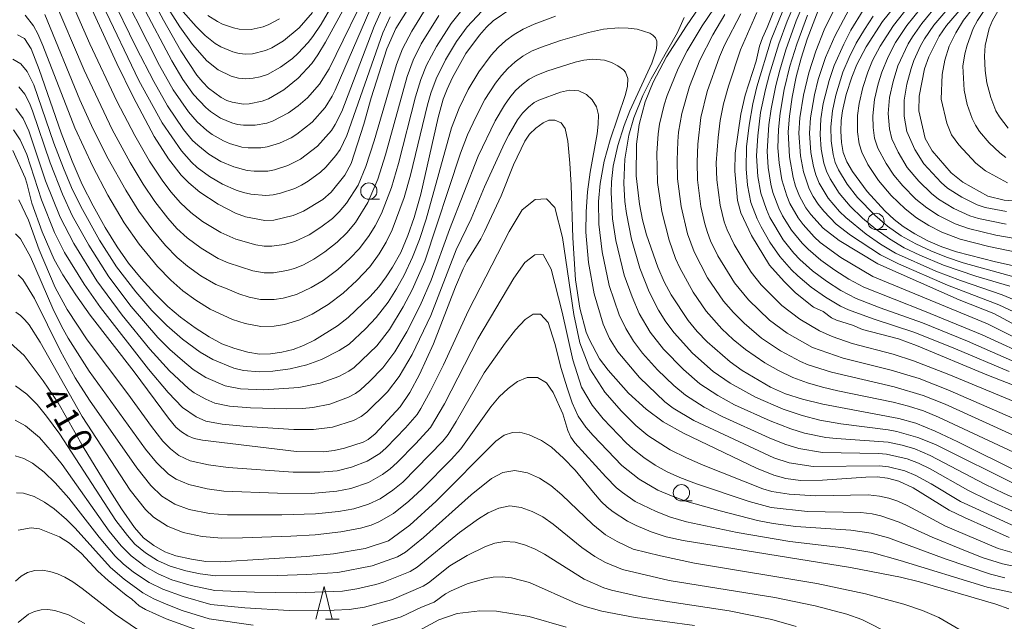
# Model space of a CAD drawing. Units: millimetres. Extents: x -66000 to -64000, y 21000 to 22500.
# Drawn here: x -64446 to -64295, y 21536 to 21628 of the extents above; entities that cross this region are included whole.
import ezdxf

# ---------------------------------------------------------------- set-up
doc = ezdxf.new("R2010")
doc.units = ezdxf.units.MM
for name, color, linetype, lineweight in [('633100_広葉樹林', 7, 'Continuous', 9), ('633200_針葉樹林', 7, 'Continuous', 9), ('710100_等高線（計曲線）', 7, 'Continuous', 20), ('710107_等高線（計曲線）（注記）', 7, 'Continuous', 20), ('710200_等高線（主曲線）', 7, 'Continuous', 9)]:
    doc.layers.add(name, color=color, linetype=linetype, lineweight=lineweight)
doc.styles.add('Style-WORKING', font='txt')

msp = doc.modelspace()

# ---------------------------------------------------------------- linework, layer by layer
at = {"layer": '633100_広葉樹林'}
for p, q in [((-64392.3, 21600.93), (-64390.64, 21600.93)), ((-64314.49, 21596.28), (-64312.82, 21596.28)), ((-64344.34, 21554.68), (-64342.67, 21554.68))]:
    msp.add_line(p, q, dxfattribs=at)
for centre in [(-64392.3, 21602.18), (-64314.49, 21597.53), (-64344.34, 21555.93)]:
    msp.add_circle(centre, 1.25, dxfattribs=at)
at = {"layer": '633200_針葉樹林'}
msp.add_line((-64398.95, 21536.55), (-64396.86, 21536.55), dxfattribs=at)
at = {"layer": '633200_針葉樹林', "flags": 128}
msp.add_lwpolyline([(-64400.41, 21536.55), (-64399.16, 21541.55), (-64397.91, 21536.55)], dxfattribs=at)
at = {"layer": '710100_等高線（計曲線）', "flags": 128}
for points in [[(-64286.83, 21600.21), (-64294.82, 21600.8), (-64297.31, 21601.42), (-64301.19, 21603.54), (-64302.95, 21605), (-64305.89, 21608.38), (-64306.95, 21610.25), (-64307.94, 21614.47), (-64307.89, 21616.72), (-64307.06, 21620.93), (-64306.41, 21622.77), (-64304.82, 21625.92), (-64303.66, 21627.58), (-64292.3, 21640.75)], [(-64394.56, 21633.07), (-64398.97, 21624.99), (-64400.11, 21623.07), (-64401.06, 21621.74), (-64403.13, 21619.49), (-64405.33, 21617.71), (-64407.67, 21616.32), (-64408.67, 21615.95), (-64410.65, 21615.55), (-64411.51, 21615.51), (-64413.25, 21615.8), (-64414.09, 21616.08), (-64414.94, 21616.52), (-64416.89, 21617.98), (-64417.79, 21618.87), (-64418.7, 21619.98), (-64421.13, 21623.71), (-64423.78, 21628.41), (-64429.71, 21639.48)], [(-64338.89, 21634.35), (-64343.59, 21627.51), (-64346.62, 21622.79), (-64348.67, 21618.88), (-64349.89, 21615.88), (-64350.82, 21612.38), (-64351.26, 21609.39), (-64351.31, 21604.52), (-64350.77, 21600.17), (-64350.31, 21597.76), (-64349.71, 21595.48), (-64347.97, 21590.5), (-64346.99, 21588.27), (-64345.93, 21586.29), (-64343.31, 21582.34), (-64341.95, 21580.68), (-64340.4, 21579.08), (-64336.88, 21575.99), (-64335.04, 21574.68), (-64330.67, 21572.12), (-64328.39, 21571.12), (-64325.76, 21570.28), (-64322.67, 21569.5), (-64311, 21567.32), (-64308.4, 21566.58), (-64305.44, 21565.39), (-64301.95, 21563.76), (-64292.16, 21558.9)], [(-64384.77, 21632.55), (-64388.16, 21627.12), (-64389.53, 21624.01), (-64391.94, 21616.46), (-64393.05, 21612.44), (-64395.03, 21606.41), (-64395.97, 21604.62), (-64398.1, 21602.02), (-64399.37, 21600.91), (-64402.32, 21599.09), (-64403.9, 21598.42), (-64406.87, 21597.71), (-64408.25, 21597.69), (-64411.2, 21598.25), (-64412.75, 21598.78), (-64415.41, 21600.16), (-64418.22, 21602.03), (-64419.91, 21603.45), (-64421.07, 21604.64), (-64423.02, 21607.13), (-64425.24, 21610.57), (-64428.47, 21616.65), (-64430.98, 21621.73), (-64435.98, 21632.69)], [(-64446.21, 21626.12), (-64445.15, 21625.56), (-64444.12, 21624.01), (-64442.88, 21620.83), (-64439.52, 21611.11), (-64437.82, 21606.75), (-64436.26, 21603.2), (-64434.59, 21599.93), (-64432.73, 21596.62), (-64430.89, 21593.62), (-64429.15, 21591.14), (-64427.21, 21588.76), (-64425.14, 21586.47), (-64423.15, 21584.49), (-64421.18, 21582.84), (-64418.94, 21581.21), (-64416.79, 21579.82), (-64414.83, 21578.79), (-64412.88, 21578.05), (-64410.86, 21577.49), (-64409.07, 21577.19), (-64407.41, 21577.21), (-64405.66, 21577.48), (-64403.92, 21577.92), (-64402.31, 21578.51), (-64400.64, 21579.34), (-64397.11, 21581.53), (-64395.49, 21582.81), (-64392.11, 21586.02), (-64390.76, 21587.53), (-64389.63, 21589.04), (-64388.65, 21590.52), (-64387.41, 21592.79), (-64386.31, 21595.37), (-64385.34, 21598.11), (-64384.31, 21601.72), (-64381.68, 21613.47), (-64380.89, 21616.27), (-64380.29, 21617.83), (-64379.47, 21619.6), (-64377.41, 21623.29), (-64375.32, 21626.11), (-64374.24, 21627.33), (-64373.23, 21628.28), (-64370.52, 21630.15)], [(-64292.35, 21572.03), (-64297.5, 21574.02), (-64308.29, 21578.52), (-64311.04, 21579.51), (-64316.55, 21580.98), (-64318.1, 21581.64), (-64320.54, 21582.4), (-64321.3, 21582.76), (-64322.58, 21583.72), (-64324.06, 21584.38), (-64326.83, 21586.61), (-64328.58, 21588.32), (-64330.83, 21590.84), (-64333.58, 21595.35), (-64335.24, 21598.87), (-64335.72, 21600.73), (-64336.14, 21605.25), (-64336.08, 21607.98), (-64335.25, 21613.99), (-64334.57, 21616.87), (-64332.9, 21622.09), (-64332.35, 21624.39), (-64331.93, 21625.66), (-64331.18, 21627.25), (-64329.84, 21630.6)], [(-64282.99, 21576.2), (-64296.4, 21583.44), (-64301.71, 21585.51), (-64314.2, 21591.01), (-64320.15, 21594.63), (-64322.61, 21596.5), (-64324.47, 21598.57), (-64325.25, 21599.62), (-64326.25, 21601.39), (-64326.82, 21602.92), (-64327.18, 21604.27), (-64327.77, 21607.44), (-64327.95, 21611.29), (-64327.77, 21613.67), (-64327.34, 21616.57), (-64326.72, 21619.72), (-64325.99, 21622.58), (-64325.06, 21625.46), (-64322.94, 21630.93)], [(-64287.34, 21589.4), (-64296.14, 21591.36), (-64302.13, 21592.86), (-64304.41, 21593.64), (-64306.53, 21594.57), (-64308.56, 21595.65), (-64310.3, 21596.73), (-64311.71, 21597.82), (-64313.13, 21599.15), (-64315.85, 21602.12), (-64318.08, 21605.18), (-64318.96, 21606.68), (-64319.52, 21608.08), (-64319.78, 21609.61), (-64319.87, 21611.35), (-64319.82, 21612.99), (-64319.64, 21614.47), (-64319.09, 21616.98), (-64318.2, 21619.63), (-64317.43, 21621.58), (-64316.02, 21624.31), (-64313.49, 21628.19), (-64311.56, 21630.59)], [(-64294.06, 21549.07), (-64300.93, 21552.12), (-64303.28, 21553.29), (-64308.77, 21556.68), (-64311, 21557.71), (-64312.73, 21558.17), (-64314.3, 21558.37), (-64316.04, 21558.34), (-64322.7, 21557.85), (-64326.05, 21557.84), (-64328.31, 21558.12), (-64330.18, 21558.61), (-64332.8, 21559.73), (-64344.05, 21565.05), (-64347.14, 21566.81), (-64349.73, 21568.73), (-64352.45, 21571.2), (-64355.56, 21574.72), (-64356.91, 21576.48), (-64358.5, 21579.48), (-64358.94, 21580.58), (-64359.91, 21584.21), (-64360.59, 21588.58), (-64360.98, 21595), (-64361.25, 21603.1), (-64361.45, 21606.49), (-64361.79, 21609.84), (-64362.17, 21611.8), (-64362.81, 21612.64), (-64363.76, 21613.05), (-64364.66, 21613.07), (-64365.54, 21612.65), (-64366.66, 21611.82), (-64367.63, 21610.89), (-64368.36, 21609.83), (-64370.08, 21606.22), (-64372.02, 21601.47), (-64374.57, 21595.97), (-64375.11, 21594.88), (-64377.26, 21591.38), (-64377.82, 21590.28), (-64379.01, 21587.48), (-64382.36, 21578.79), (-64384.51, 21574.08), (-64385.99, 21571.33), (-64387.5, 21569.13), (-64391.33, 21564.96), (-64392.42, 21564.12), (-64393.17, 21563.71), (-64396.02, 21562.78), (-64397.61, 21562.4), (-64399.23, 21562.22), (-64403.41, 21562.25), (-64417.81, 21563.98), (-64419.11, 21564.26), (-64420.05, 21564.67), (-64421.04, 21565.27), (-64421.9, 21565.98), (-64423.04, 21567.35), (-64428.3, 21574.46), (-64435.06, 21583.17), (-64437.25, 21586.26), (-64439.27, 21589.37), (-64440.55, 21591.68), (-64442.42, 21595.94), (-64443.99, 21600.33), (-64444.75, 21603.42), (-64445.04, 21604.23), (-64446.9, 21608.42)], [(-64447.3, 21578.93), (-64445.18, 21576.96), (-64442.26, 21573.08), (-64439.96, 21569.71), (-64436.1, 21563), (-64432.04, 21556.26), (-64430.26, 21553.47), (-64428.26, 21550.61), (-64426.87, 21549.03), (-64425.27, 21547.87), (-64423.59, 21546.89), (-64421.92, 21546.29), (-64419.48, 21545.73), (-64417.29, 21545.41), (-64415.08, 21545.37), (-64401.86, 21546.15), (-64397.72, 21546.55), (-64392.86, 21547.39), (-64389.27, 21548.55), (-64386.03, 21550.95), (-64381.97, 21554.67), (-64372.84, 21563.86), (-64371.53, 21564.78), (-64370.26, 21565.17), (-64369.13, 21565.24), (-64367.71, 21564.83), (-64365.83, 21563.97), (-64364.27, 21562.94), (-64362.41, 21561.23), (-64360.65, 21559.38), (-64357.83, 21555.96), (-64356.64, 21554.6), (-64355.72, 21553.74), (-64354.83, 21553.02), (-64352.6, 21551.58), (-64351.3, 21550.9), (-64348.98, 21549.95), (-64346.68, 21549.19), (-64344.06, 21548.63), (-64318.38, 21544.46), (-64310.73, 21543), (-64307.82, 21542.26), (-64296.12, 21538.87), (-64294.13, 21538.14)], [(-64417.29, 21534.42), (-64423.41, 21536.63), (-64426.54, 21538.04), (-64427.53, 21538.61), (-64428.66, 21539.64), (-64429.54, 21540.23), (-64432.31, 21542.46), (-64433.89, 21543.91), (-64436.37, 21546.63), (-64438.23, 21548.19), (-64439.75, 21549.16), (-64442.81, 21550.41), (-64444.08, 21550.54), (-64446.08, 21550.21)], [(-64362.02, 21535.32), (-64367.69, 21536.94), (-64372.71, 21537.77), (-64375.25, 21537.82), (-64378.76, 21537.42), (-64381.54, 21536.43), (-64385.79, 21534.17)]]:
    msp.add_lwpolyline(points, dxfattribs=at)
at = {"layer": '710200_等高線（主曲線）', "flags": 128}
for points in [[(-64438.73, 21642.47), (-64427.57, 21619.16), (-64424.03, 21612.66), (-64421.06, 21608.34), (-64419.48, 21606.6), (-64418.62, 21605.81), (-64416.73, 21604.44), (-64414.74, 21603.25), (-64412.63, 21602.31), (-64411.53, 21601.97), (-64410.41, 21601.73), (-64408.12, 21601.52), (-64406.99, 21601.61), (-64405.86, 21601.84), (-64403.66, 21602.57), (-64402.62, 21603.09), (-64401.62, 21603.69), (-64399.74, 21605.07), (-64398.89, 21605.86), (-64397.36, 21607.62), (-64396.7, 21608.58), (-64395.67, 21610.71), (-64390.15, 21626.47), (-64389.02, 21628.9)], [(-64423.89, 21631.43), (-64421.3, 21627.36), (-64419.35, 21624.64), (-64417.14, 21622.15), (-64415.39, 21620.78), (-64413.4, 21619.79), (-64412.31, 21619.51), (-64411.19, 21619.4), (-64410.07, 21619.48), (-64408.95, 21619.71), (-64407.87, 21620.08), (-64405.86, 21621.16), (-64404.02, 21622.52), (-64403.17, 21623.29), (-64401.6, 21624.96), (-64400.9, 21625.86), (-64399.63, 21627.76), (-64392.26, 21640.44)], [(-64431.43, 21638.96), (-64422.51, 21622.15), (-64420.83, 21619.29), (-64419.21, 21617.01), (-64417.3, 21614.98), (-64416.59, 21614.38), (-64415.04, 21613.36), (-64413.34, 21612.64), (-64412.45, 21612.41), (-64411.55, 21612.28), (-64409.74, 21612.28), (-64407.95, 21612.61), (-64407.09, 21612.91), (-64404.64, 21614.16), (-64403.13, 21615.24), (-64401.73, 21616.46), (-64399.89, 21618.56), (-64398.41, 21620.95), (-64391.89, 21634.25)], [(-64440.41, 21636.92), (-64435.09, 21624.76), (-64430.96, 21615.98), (-64428.21, 21610.73), (-64425.93, 21606.75), (-64424.02, 21603.84), (-64422.67, 21602.07), (-64421.21, 21600.4), (-64419.59, 21598.88), (-64417.8, 21597.54), (-64414.99, 21595.82), (-64412.69, 21594.82), (-64409.62, 21593.95), (-64408.35, 21593.75), (-64407.17, 21593.72), (-64405.27, 21594), (-64403.64, 21594.44), (-64401.45, 21595.47), (-64399.68, 21596.64), (-64397.88, 21598), (-64396.83, 21599), (-64395.72, 21600.35), (-64393.96, 21603.1), (-64392.74, 21605.95), (-64391.49, 21609.87), (-64388.04, 21621.58), (-64387.13, 21623.98), (-64385.72, 21626.71), (-64383.07, 21630.92)], [(-64431.75, 21635.88), (-64424.39, 21621.46), (-64422.3, 21617.73), (-64419.99, 21614.33), (-64418.66, 21612.8), (-64417.17, 21611.45), (-64416.35, 21610.86), (-64414.61, 21609.87), (-64413.69, 21609.47), (-64411.79, 21608.94), (-64410.82, 21608.81), (-64408.86, 21608.82), (-64407.89, 21608.95), (-64406.01, 21609.52), (-64404.21, 21610.36), (-64403.35, 21610.89), (-64400.98, 21612.75), (-64398.98, 21615.02), (-64397.9, 21616.72), (-64397.44, 21617.65), (-64392, 21630.27)], [(-64335.75, 21635.54), (-64341.17, 21627.52), (-64343.47, 21623.67), (-64344.85, 21621), (-64346.55, 21616.82), (-64347, 21615.39), (-64347.69, 21612.46), (-64347.92, 21610.98), (-64348.14, 21607.98), (-64348, 21603.48), (-64347.37, 21599.03), (-64346.23, 21594.67), (-64345.23, 21591.84), (-64344.61, 21590.42), (-64342.56, 21586.67), (-64340.54, 21583.79), (-64338.13, 21581.09), (-64336.38, 21579.44), (-64334.52, 21577.89), (-64331.54, 21575.84), (-64329.44, 21574.66), (-64327.27, 21573.62), (-64325, 21572.8), (-64322.68, 21572.13), (-64320.34, 21571.55), (-64311.86, 21569.81), (-64309.5, 21569.21), (-64307.2, 21568.47), (-64304.88, 21567.53), (-64291.84, 21561.44)], [(-64300.35, 21633.82), (-64305.61, 21627.61), (-64307.04, 21625.54), (-64307.64, 21624.44), (-64308.69, 21622.18), (-64309.12, 21621), (-64309.75, 21618.59), (-64310.17, 21616.13), (-64310.18, 21613.65), (-64309.77, 21611.32), (-64308.55, 21608.56), (-64307.17, 21606.36), (-64304.51, 21603.48), (-64303.52, 21602.63), (-64301.31, 21601.23), (-64298.97, 21600.07), (-64297.73, 21599.65), (-64294.49, 21599.04)], [(-64440.74, 21631.92), (-64435.99, 21620.73), (-64431.67, 21611.65), (-64428.94, 21606.59), (-64426.92, 21603.23), (-64425.13, 21600.57), (-64423.16, 21598.04), (-64421.73, 21596.46), (-64420.16, 21595.01), (-64418.01, 21593.43), (-64415.39, 21591.84), (-64413.87, 21591.19), (-64410.11, 21589.94), (-64408.38, 21589.65), (-64406.91, 21589.66), (-64404.86, 21590), (-64403.72, 21590.33), (-64402.34, 21590.89), (-64400.76, 21591.73), (-64399.03, 21592.89), (-64397.16, 21594.36), (-64395.65, 21595.79), (-64394.32, 21597.39), (-64392.45, 21600.41), (-64390.91, 21604), (-64389.75, 21607.74), (-64386.4, 21619.74), (-64385.49, 21622.26), (-64384.27, 21624.76), (-64381.58, 21629.12)], [(-64432.02, 21632.52), (-64427.97, 21624.2), (-64425.29, 21619.01), (-64423.2, 21615.25), (-64420.74, 21611.62), (-64419.33, 21609.96), (-64418.55, 21609.2), (-64416.84, 21607.85), (-64414.99, 21606.74), (-64413.02, 21605.88), (-64410.97, 21605.35), (-64409.91, 21605.23), (-64407.8, 21605.26), (-64406.76, 21605.45), (-64404.72, 21606.11), (-64402.8, 21607.1), (-64400.2, 21609.05), (-64398.04, 21611.49), (-64397.44, 21612.4), (-64396.45, 21614.41), (-64391.47, 21627.41), (-64390.36, 21629.94)], [(-64325.45, 21631.27), (-64326.72, 21628.28), (-64328.31, 21623.84), (-64329.25, 21620.73), (-64329.87, 21618.37), (-64330.6, 21614.78), (-64330.93, 21612.36), (-64331.19, 21608.29), (-64331.03, 21605.8), (-64330.63, 21603.25), (-64330.3, 21601.99), (-64329.4, 21599.57), (-64328.82, 21598.4), (-64327.44, 21596.21), (-64325.82, 21594.19), (-64324.91, 21593.27), (-64322.94, 21591.59), (-64320.83, 21590.08), (-64318.64, 21588.69), (-64316.37, 21587.45), (-64307.05, 21583.8), (-64298.21, 21580.17), (-64290.2, 21576.45)], [(-64319.87, 21632.13), (-64322.42, 21626.89), (-64323.72, 21623.63), (-64324.79, 21620.29), (-64325.6, 21616.87), (-64326.16, 21613.39), (-64326.31, 21611.05), (-64326.09, 21607.59), (-64325.63, 21605.14), (-64324.75, 21602.55), (-64324.12, 21601.33), (-64323.36, 21600.18), (-64322.51, 21599.09), (-64320.6, 21597.12), (-64318.43, 21595.41), (-64313.8, 21592.42), (-64311.06, 21591.03), (-64303.51, 21587.77), (-64295.64, 21584.77), (-64280.79, 21577.78)], [(-64445.04, 21629.14), (-64443.75, 21627.51), (-64443.07, 21626.3), (-64442.3, 21624.52), (-64437.4, 21611.87), (-64434.66, 21605.93), (-64432.33, 21601.58), (-64429.82, 21597.34), (-64427.52, 21594.04), (-64424.72, 21590.63), (-64422.68, 21588.51), (-64420.83, 21586.91), (-64418.85, 21585.47), (-64416.63, 21584.08), (-64413.21, 21582.5), (-64411.29, 21581.86), (-64408.88, 21581.42), (-64406.84, 21581.46), (-64405.22, 21581.73), (-64402.87, 21582.45), (-64401.01, 21583.32), (-64398.54, 21584.8), (-64396.25, 21586.54), (-64394.12, 21588.48), (-64392.17, 21590.59), (-64390.71, 21592.58), (-64389.65, 21594.34), (-64388.72, 21596.23), (-64386.87, 21601.18), (-64385.91, 21604.64), (-64383.31, 21615.41), (-64382.78, 21617.2), (-64381.96, 21619.38), (-64380.52, 21622.32), (-64378.84, 21625.13), (-64377.19, 21627.39), (-64374.98, 21629.79)], [(-64442, 21629.26), (-64436.66, 21616.19), (-64434.57, 21611.68), (-64432.28, 21607.14), (-64429.6, 21602.33), (-64427.56, 21599.1), (-64425.46, 21596.2), (-64423.5, 21593.84), (-64421.71, 21592.01), (-64420.14, 21590.69), (-64418.06, 21589.21), (-64415.79, 21587.86), (-64414.01, 21587.21), (-64412.25, 21586.41), (-64410.66, 21585.9), (-64408.93, 21585.58), (-64406.83, 21585.57), (-64405.43, 21585.78), (-64403.39, 21586.35), (-64401.13, 21587.38), (-64399.31, 21588.48), (-64397.05, 21590.18), (-64395.2, 21591.83), (-64393.74, 21593.38), (-64392.26, 21595.36), (-64391.34, 21596.87), (-64390.38, 21598.77), (-64388.82, 21602.74), (-64387.76, 21606.42), (-64385.14, 21616.64), (-64384.31, 21619.31), (-64383.44, 21621.47), (-64381.93, 21624.37), (-64379.66, 21627.9), (-64377.61, 21630.44)], [(-64420.78, 21629.65), (-64418.81, 21627.41), (-64417.4, 21626.04), (-64415.85, 21624.83), (-64415, 21624.31), (-64413.17, 21623.52), (-64412.19, 21623.29), (-64411.18, 21623.19), (-64410.15, 21623.24), (-64408.15, 21623.74), (-64407.19, 21624.15), (-64405.4, 21625.22), (-64403, 21627.22), (-64400.95, 21629.58)], [(-64328.8, 21629.83), (-64330.57, 21625.41), (-64332.75, 21618.19), (-64333.41, 21615.57), (-64333.96, 21612.29), (-64334.36, 21608.99), (-64334.42, 21605.61), (-64334.2, 21603.07), (-64333.67, 21600.44), (-64332.72, 21597.92), (-64332.13, 21596.71), (-64330.77, 21594.37), (-64329.24, 21592.16), (-64327.47, 21590.13), (-64326.5, 21589.19), (-64324.45, 21587.45), (-64322.25, 21585.9), (-64319.93, 21584.54), (-64318.72, 21583.97), (-64314.92, 21582.58), (-64308.51, 21580.5), (-64302.28, 21578), (-64294.08, 21574.5)], [(-64326.93, 21630.99), (-64328.12, 21628.21), (-64329.39, 21624.75), (-64330.82, 21620.11), (-64331.45, 21617.78), (-64332.19, 21614.24), (-64332.64, 21610.65), (-64332.82, 21607.57), (-64332.62, 21604.44), (-64332.16, 21601.84), (-64331.31, 21599.35), (-64330.77, 21598.14), (-64328.74, 21594.73), (-64327.1, 21592.66), (-64326.19, 21591.71), (-64324.22, 21589.95), (-64322.1, 21588.37), (-64319.88, 21586.94), (-64317.55, 21585.71), (-64313.85, 21584.27), (-64307.37, 21581.99), (-64300.43, 21579.17), (-64291.97, 21575.45)], [(-64318.62, 21630.09), (-64320.82, 21625.91), (-64322.22, 21622.65), (-64323.34, 21619.27), (-64323.93, 21616.96), (-64324.54, 21613.44), (-64324.69, 21611.06), (-64324.5, 21608.12), (-64324.08, 21605.93), (-64323.72, 21604.66), (-64323.21, 21603.42), (-64321.81, 21601.12), (-64320.1, 21599.05), (-64319.14, 21598.11), (-64316.01, 21595.58), (-64313.79, 21594.06), (-64311.48, 21592.69), (-64305.33, 21589.92), (-64301.55, 21588.48), (-64295.15, 21586.3), (-64281.17, 21580.46)], [(-64316.46, 21629.93), (-64318.33, 21626.86), (-64319.45, 21624.73), (-64320.91, 21621.43), (-64321.68, 21619.14), (-64322.59, 21615.63), (-64322.96, 21613.24), (-64323.07, 21610.86), (-64322.9, 21608.59), (-64322.49, 21606.49), (-64322.09, 21605.25), (-64321.54, 21604.06), (-64320.12, 21601.86), (-64318.44, 21599.85), (-64316.55, 21598.03), (-64314.54, 21596.37), (-64312.41, 21594.84), (-64310.15, 21593.51), (-64307.78, 21592.36), (-64304.14, 21590.84), (-64299.16, 21589.16), (-64293.98, 21587.59)], [(-64309.3, 21630.74), (-64311.81, 21627.56), (-64313.86, 21624.41), (-64315.01, 21622.18), (-64315.74, 21620.44), (-64316.53, 21618.06), (-64317.1, 21615.63), (-64317.34, 21613.77), (-64317.34, 21611.27), (-64317.08, 21609.41), (-64316.68, 21608.16), (-64315.75, 21606.28), (-64314.11, 21603.81), (-64312.18, 21601.53), (-64310.04, 21599.44), (-64308.28, 21598.06), (-64306.37, 21596.89), (-64304.37, 21595.87), (-64301.58, 21594.8), (-64297.19, 21593.67), (-64282.09, 21590.59)], [(-64307.63, 21630.23), (-64309.74, 21627.57), (-64311.48, 21624.96), (-64312.65, 21622.75), (-64313.6, 21620.43), (-64314.16, 21618.64), (-64314.73, 21616.21), (-64314.98, 21613.73), (-64314.91, 21611.91), (-64314.7, 21610.31), (-64314.19, 21608.75), (-64312.95, 21606.41), (-64311.76, 21604.64), (-64310.39, 21602.99), (-64308.38, 21600.95), (-64306.71, 21599.6), (-64304.89, 21598.45), (-64302.33, 21597.17), (-64300.32, 21596.44), (-64296.12, 21595.45), (-64279.47, 21592.55)], [(-64304.87, 21631.04), (-64307.45, 21627.88), (-64308.9, 21625.84), (-64309.54, 21624.76), (-64311.13, 21621.37), (-64311.88, 21618.98), (-64312.4, 21616.54), (-64312.61, 21614.06), (-64312.41, 21611.75), (-64312.06, 21610.19), (-64311.1, 21608.13), (-64309.7, 21605.81), (-64307.94, 21603.71), (-64305.99, 21601.79), (-64304.91, 21600.95), (-64302.56, 21599.54), (-64300.08, 21598.39), (-64298.78, 21597.97), (-64294.51, 21597.13)], [(-64294.32, 21603.45), (-64297.67, 21605.3), (-64299.19, 21606.47), (-64301.78, 21609.28), (-64302.89, 21610.83), (-64303.62, 21612.58), (-64304.47, 21616.3), (-64304.36, 21620.05), (-64303.93, 21622.27), (-64303.25, 21624.42), (-64302.24, 21626.44), (-64301.07, 21628.37), (-64299.68, 21630.15)], [(-64294.57, 21607.35), (-64295.48, 21608.04), (-64297.15, 21609.6), (-64298.62, 21611.34), (-64299.25, 21612.29), (-64299.76, 21613.3), (-64300.5, 21615.45), (-64300.98, 21617.66), (-64301.15, 21621.33), (-64300.86, 21623.25), (-64300.53, 21624.58), (-64299.56, 21627.12), (-64298.91, 21628.33), (-64297.38, 21630.65)], [(-64295.25, 21630.76), (-64296.62, 21628.33), (-64297.11, 21627.1), (-64297.74, 21624.51), (-64297.87, 21622.87), (-64297.76, 21620.67), (-64297.5, 21618.78), (-64296.88, 21616.52), (-64296.09, 21614.49), (-64295.56, 21613.55), (-64294.22, 21611.83)], [(-64363.66, 21629.01), (-64366.93, 21627.8), (-64368.61, 21627.03), (-64370.02, 21626.19), (-64371.29, 21625.25), (-64372.47, 21624.2), (-64373.54, 21623.04), (-64375.43, 21620.49), (-64377.05, 21617.74), (-64378.46, 21614.88), (-64379.61, 21611.9), (-64383.51, 21597.89), (-64384.52, 21594.76), (-64385.58, 21592.03), (-64386.88, 21589.29), (-64388.04, 21587.21), (-64389.35, 21585.18), (-64391.18, 21582.8), (-64392.81, 21581.05), (-64395.33, 21578.73), (-64396.84, 21577.72), (-64399.56, 21576.36), (-64401.8, 21575.55), (-64404.38, 21574.93), (-64407.04, 21574.58), (-64409.14, 21574.48), (-64411.55, 21574.68), (-64413.01, 21575.04), (-64416.23, 21576.35), (-64418.2, 21577.5), (-64420.88, 21579.48), (-64423.31, 21581.58), (-64425.57, 21583.88), (-64428.05, 21586.72), (-64430.99, 21590.57), (-64433.61, 21594.64), (-64436.49, 21599.81), (-64437.89, 21602.72), (-64439.15, 21605.69), (-64440.61, 21609.54), (-64443.71, 21618.46), (-64444.7, 21620.54), (-64445.68, 21621.71), (-64446.94, 21622.43)], [(-64417.01, 21629.11), (-64415.52, 21628.19), (-64414.73, 21627.8), (-64413.06, 21627.22), (-64412.17, 21627.03), (-64410.34, 21626.97), (-64408.52, 21627.36), (-64407.64, 21627.7), (-64405.98, 21628.59)], [(-64292.44, 21556.87), (-64305.35, 21563.31), (-64308.07, 21564.43), (-64311.31, 21565.35), (-64312.63, 21565.6), (-64319.89, 21566.49), (-64323.12, 21567.08), (-64325.81, 21567.8), (-64328.74, 21568.76), (-64332.99, 21570.59), (-64336.87, 21572.75), (-64339.47, 21574.55), (-64342.62, 21577.35), (-64345.46, 21580.46), (-64346.71, 21582.15), (-64347.84, 21583.93), (-64349.28, 21586.74), (-64350.73, 21590.35), (-64351.98, 21594.82), (-64352.77, 21598.74), (-64353.01, 21600.59), (-64353.18, 21603.38), (-64353.03, 21607.09), (-64352.4, 21610.74), (-64351.63, 21613.4), (-64350.26, 21616.83), (-64348.99, 21619.37), (-64344.97, 21626.51), (-64343.91, 21628.81)], [(-64337.67, 21629.27), (-64339.5, 21626.16), (-64341.5, 21622.27), (-64343.11, 21618.22), (-64344.3, 21614.07), (-64344.78, 21611.23), (-64344.91, 21609.8), (-64345.01, 21606.93), (-64344.93, 21604.07), (-64344.4, 21599.8), (-64343.39, 21595.62), (-64342.41, 21592.89), (-64340.34, 21588.89), (-64337.87, 21585.31), (-64336.35, 21583.55), (-64334.7, 21581.91), (-64332.04, 21579.64), (-64329.15, 21577.69), (-64326.07, 21576.05), (-64324.88, 21575.56), (-64321.31, 21574.42), (-64311.72, 21572.16), (-64307.26, 21570.85), (-64303.86, 21569.5), (-64292.97, 21564.57)], [(-64335.25, 21629.36), (-64337.72, 21624.58), (-64338.49, 21622.76), (-64340.37, 21617.47), (-64341.36, 21613.47), (-64341.84, 21609.38), (-64341.95, 21606.64), (-64341.89, 21603.91), (-64341.35, 21599.84), (-64340.75, 21597.16), (-64340.35, 21595.86), (-64339.86, 21594.57), (-64338.74, 21592.24), (-64336.19, 21588.13), (-64334.07, 21585.5), (-64330.83, 21582.4), (-64328.14, 21580.38), (-64324.23, 21578.19), (-64319.55, 21576.58), (-64312.18, 21574.73), (-64307.89, 21573.44), (-64303.48, 21571.74), (-64293.5, 21567.39)], [(-64332.75, 21629.54), (-64335.3, 21623.83), (-64337.13, 21618.26), (-64337.87, 21615.58), (-64338.39, 21613.02), (-64338.71, 21610.42), (-64338.99, 21606.51), (-64338.91, 21603.89), (-64338.4, 21600.01), (-64337.77, 21597.48), (-64337.31, 21596.25), (-64336.23, 21593.99), (-64334.72, 21591.43), (-64333.64, 21589.77), (-64332.1, 21587.79), (-64328.96, 21584.64), (-64326.2, 21582.53), (-64323.18, 21580.74), (-64321.21, 21579.87), (-64318.14, 21578.84), (-64311.88, 21577.17), (-64308.73, 21576.15), (-64303.34, 21574.09), (-64292.59, 21569.61)], [(-64325, 21629.16), (-64326.65, 21624.69), (-64327.69, 21621.36), (-64328.56, 21617.76), (-64329.2, 21614.11), (-64329.46, 21611.65), (-64329.55, 21608.84), (-64329.37, 21606.54), (-64328.93, 21603.9), (-64328.19, 21601.46), (-64327.7, 21600.29), (-64326.44, 21598.09), (-64325.69, 21597.06), (-64324, 21595.17), (-64323.06, 21594.31), (-64319.91, 21592.01), (-64314.98, 21589.1), (-64297.38, 21581.83), (-64288.27, 21577.3)], [(-64314.92, 21629), (-64316.28, 21626.96), (-64317.52, 21624.85), (-64318.63, 21622.66), (-64319.57, 21620.4), (-64320.68, 21616.89), (-64321.19, 21614.49), (-64321.43, 21612.04), (-64321.39, 21609.87), (-64321.08, 21607.81), (-64320.74, 21606.59), (-64320.23, 21605.42), (-64318.9, 21603.24), (-64317.33, 21601.22), (-64314.65, 21598.48), (-64312.71, 21596.82), (-64310.62, 21595.34), (-64308.39, 21594.09), (-64306.07, 21593), (-64303.69, 21592.05), (-64301.11, 21591.21), (-64289.84, 21588.08)], [(-64290.66, 21553.97), (-64294.81, 21555.81), (-64297.8, 21557.26), (-64306.17, 21561.65), (-64308.55, 21562.68), (-64310.48, 21563.23), (-64312.63, 21563.67), (-64320.54, 21564.24), (-64322.2, 21564.43), (-64325.46, 21565.08), (-64327.55, 21565.74), (-64330.75, 21566.97), (-64336.18, 21569.44), (-64338.76, 21570.85), (-64341.52, 21572.66), (-64344.02, 21574.82), (-64347.11, 21577.97), (-64349.15, 21580.57), (-64350.83, 21583.41), (-64351.92, 21585.95), (-64353.13, 21589.27), (-64354.42, 21594.62), (-64354.92, 21597.92), (-64355.12, 21601.99), (-64355.06, 21603.62), (-64354.79, 21606.03), (-64354.12, 21609.19), (-64353.15, 21612.24), (-64352.25, 21614.49), (-64348.89, 21621.82), (-64348.22, 21623.77), (-64348.1, 21624.54), (-64348.13, 21625.18), (-64348.34, 21625.69), (-64348.71, 21626.1), (-64349.21, 21626.41), (-64351.11, 21627), (-64352.5, 21627.18), (-64353.98, 21627.23), (-64356.31, 21627.01), (-64358.62, 21626.5), (-64362.9, 21625.25), (-64365.97, 21624.2), (-64367.35, 21623.62), (-64368.67, 21622.88), (-64369.87, 21622), (-64370.97, 21621), (-64371.96, 21619.9), (-64372.86, 21618.72), (-64374.48, 21616.2), (-64375.89, 21613.54), (-64377.17, 21610.8), (-64378.26, 21607.99), (-64383.7, 21591.44), (-64385.64, 21587.04), (-64387.01, 21584.42), (-64389.14, 21580.97), (-64391.09, 21578.48), (-64394.54, 21575.14), (-64395.38, 21574.56), (-64396.9, 21573.78), (-64399.75, 21572.73), (-64403.03, 21572.08), (-64408.43, 21571.72), (-64412, 21571.86), (-64414.35, 21572.32), (-64417.29, 21573.63), (-64419.24, 21574.85), (-64420.91, 21576.19), (-64422.83, 21577.92), (-64424.65, 21579.75), (-64428.74, 21584.47), (-64432.18, 21589.05), (-64435.27, 21593.87), (-64437.79, 21598.42), (-64439.32, 21601.72), (-64441.2, 21606.53), (-64443.9, 21614.47), (-64444.36, 21615.65), (-64445.09, 21617.04), (-64446.01, 21618.18)], [(-64292.53, 21552.63), (-64297.26, 21554.78), (-64300.41, 21556.35), (-64306.19, 21559.59), (-64307.99, 21560.46), (-64309.69, 21561.13), (-64312.87, 21561.83), (-64314.12, 21561.94), (-64322.69, 21562.13), (-64326.31, 21562.72), (-64328.5, 21563.4), (-64330.87, 21564.37), (-64338.1, 21567.62), (-64340.83, 21569.06), (-64343.74, 21570.91), (-64345.5, 21572.38), (-64348, 21574.76), (-64350.31, 21577.33), (-64351.7, 21579.16), (-64352.89, 21581.13), (-64353.87, 21583.23), (-64355.41, 21587.69), (-64356.5, 21592.87), (-64357, 21597.11), (-64357.04, 21600.6), (-64356.8, 21603.37), (-64356.18, 21606.76), (-64355.27, 21610.03), (-64352.92, 21616.98), (-64352.64, 21618.25), (-64352.59, 21619.43), (-64352.93, 21620.4), (-64353.25, 21620.79), (-64354.08, 21621.41), (-64355.06, 21621.89), (-64356.15, 21622.23), (-64358.01, 21622.4), (-64359.33, 21622.26), (-64360.62, 21621.95), (-64364.99, 21620.56), (-64366.65, 21619.93), (-64367.7, 21619.35), (-64368.79, 21618.54), (-64369.79, 21617.58), (-64370.68, 21616.51), (-64371.48, 21615.37), (-64372.92, 21612.94), (-64375.52, 21607.54), (-64379.94, 21596.29), (-64382.75, 21588.51), (-64384.44, 21584.64), (-64386.45, 21580.59), (-64388.3, 21577.56), (-64390.13, 21575.11), (-64392.21, 21572.98), (-64393.59, 21571.73), (-64394.37, 21571.15), (-64395.41, 21570.58), (-64398.28, 21569.54), (-64400.87, 21569.03), (-64402.48, 21568.87), (-64404.99, 21568.81), (-64410.46, 21568.93), (-64413.7, 21569.19), (-64415.95, 21569.66), (-64417.29, 21570.27), (-64419.09, 21571.28), (-64419.99, 21571.91), (-64422.88, 21574.61), (-64425.91, 21577.96), (-64430.16, 21583.15), (-64434.05, 21588.44), (-64437.58, 21594.15), (-64439.65, 21598.18), (-64441.89, 21603.78), (-64444.44, 21611.44), (-64445.33, 21613.33), (-64446.45, 21614.85)], [(-64293.02, 21550.73), (-64299.18, 21553.5), (-64301.53, 21554.61), (-64306.05, 21557.32), (-64308.4, 21558.6), (-64310.09, 21559.3), (-64312.59, 21559.92), (-64313.98, 21560.08), (-64324.11, 21559.94), (-64327.81, 21560.52), (-64330.15, 21561.31), (-64342.44, 21567.02), (-64345.59, 21568.91), (-64346.87, 21569.89), (-64350.77, 21573.59), (-64354.12, 21577.56), (-64355.36, 21579.6), (-64356.34, 21581.8), (-64357.75, 21586.42), (-64358.61, 21591.26), (-64359, 21595.91), (-64358.98, 21599.02), (-64358.75, 21602.09), (-64358.33, 21605.1), (-64357.28, 21610.97), (-64357.1, 21612.44), (-64357.07, 21613.88), (-64357.39, 21615.12), (-64358.05, 21616.15), (-64358.92, 21617.01), (-64360.08, 21617.55), (-64361.49, 21617.67), (-64362.92, 21617.33), (-64366.22, 21616.13), (-64366.91, 21615.76), (-64367.79, 21615.07), (-64368.7, 21614.14), (-64369.49, 21613.1), (-64370.84, 21610.83), (-64371.5, 21609.51), (-64374.54, 21602.85), (-64376.58, 21597.93), (-64378.9, 21593.17), (-64382.81, 21583.13), (-64385.63, 21577.15), (-64387.63, 21573.75), (-64389.46, 21571.41), (-64392.6, 21568.31), (-64393.49, 21567.64), (-64394.66, 21567.02), (-64397.89, 21566), (-64400.81, 21565.61), (-64403.82, 21565.61), (-64411.01, 21566.09), (-64414.79, 21566.45), (-64417.29, 21566.92), (-64418.81, 21567.58), (-64420.9, 21568.99), (-64423.09, 21571.3), (-64426.08, 21574.89), (-64433.47, 21584.33), (-64435.98, 21587.91), (-64438.99, 21592.75), (-64440.54, 21595.86), (-64442.5, 21600.83), (-64444.75, 21607.78), (-64445.8, 21610.05), (-64446.8, 21611.57)], [(-64446, 21600.85), (-64444.5, 21597.75), (-64442.87, 21593.17), (-64440.4, 21587.39), (-64438.57, 21584.05), (-64435.49, 21579.39), (-64429.26, 21571.09), (-64425.63, 21566.07), (-64423.89, 21563.87), (-64422.74, 21562.68), (-64421.45, 21561.67), (-64419.73, 21560.85), (-64416.9, 21560.2), (-64413.88, 21559.79), (-64403.93, 21559.08), (-64399.8, 21559.07), (-64397.16, 21559.31), (-64394.95, 21559.85), (-64392.53, 21560.78), (-64390.6, 21561.94), (-64389.63, 21562.81), (-64386.68, 21565.87), (-64384.87, 21567.92), (-64384.31, 21568.83), (-64382.84, 21571.55), (-64380.87, 21575.55), (-64377.02, 21583.9), (-64370.75, 21595.98), (-64368.76, 21599.33), (-64366.78, 21600.88), (-64365.06, 21600.98), (-64363.76, 21599.68), (-64362.58, 21595.08), (-64360.83, 21583.27), (-64359.93, 21578.94), (-64358.39, 21574.92), (-64356.08, 21571.36), (-64353.54, 21568.44), (-64351.34, 21566.24), (-64349.48, 21564.7), (-64346.08, 21562.5), (-64343.57, 21561.28), (-64341, 21560.19), (-64331.83, 21556.55), (-64330.46, 21556.13), (-64327.8, 21555.73), (-64323.77, 21555.46), (-64315.7, 21555.6), (-64313.94, 21555.43), (-64312.52, 21555.1), (-64311.15, 21554.64), (-64309.69, 21553.97), (-64303.84, 21550.82), (-64295.76, 21547.41), (-64292.89, 21546.57)], [(-64292.64, 21544.55), (-64295.07, 21545.03), (-64298.18, 21546.03), (-64301.62, 21547.37), (-64305.89, 21549.12), (-64310.96, 21551.43), (-64313.73, 21552.4), (-64315.1, 21552.7), (-64316.81, 21552.89), (-64325.01, 21553.06), (-64330.56, 21553.7), (-64333.95, 21554.62), (-64342.04, 21557.32), (-64344.57, 21558.28), (-64346.51, 21559.15), (-64348.36, 21560.18), (-64350.12, 21561.34), (-64351.8, 21562.65), (-64352.84, 21563.61), (-64356.35, 21567.26), (-64358.06, 21569.34), (-64359.68, 21572.11), (-64361.01, 21576.33), (-64362.66, 21583.62), (-64364.31, 21590.19), (-64365.57, 21592.44), (-64366.85, 21592.41), (-64368.36, 21591.23), (-64370.07, 21588.83), (-64375.6, 21579.52), (-64380.68, 21569.57), (-64382.86, 21565.93), (-64385.13, 21563.43), (-64387.96, 21560.55), (-64389.03, 21559.58), (-64390.18, 21558.73), (-64392.37, 21557.52), (-64395.08, 21556.57), (-64397.2, 21556.16), (-64401.16, 21555.84), (-64406.31, 21555.89), (-64414.56, 21556.2), (-64417.12, 21556.53), (-64419.92, 21557.19), (-64421.88, 21558), (-64423.05, 21558.78), (-64424.9, 21560.56), (-64426.55, 21562.6), (-64435.18, 21574.58), (-64438.44, 21579.63), (-64439.47, 21581.47), (-64440.79, 21584.2), (-64444.21, 21592.11), (-64445.74, 21594.85), (-64446.49, 21595.64)], [(-64294.71, 21542.91), (-64296.94, 21543.43), (-64303.88, 21545.78), (-64312.55, 21549), (-64315.21, 21549.75), (-64318.36, 21550.21), (-64326.77, 21550.77), (-64330.25, 21551.23), (-64332.69, 21551.69), (-64338.39, 21553.15), (-64343.49, 21554.59), (-64345.88, 21555.45), (-64347.94, 21556.34), (-64350.85, 21558.02), (-64353.47, 21560.11), (-64357.88, 21564.71), (-64359.01, 21566), (-64360.2, 21567.7), (-64361.09, 21569.7), (-64361.89, 21572.04), (-64362.79, 21574.99), (-64363.75, 21578.83), (-64364.8, 21582.06), (-64365.96, 21583.31), (-64367.1, 21583.31), (-64368.32, 21582.49), (-64369.79, 21580.9), (-64371.4, 21578.89), (-64374.6, 21574.33), (-64378.89, 21566.85), (-64380.15, 21564.86), (-64380.94, 21563.82), (-64387.06, 21557.58), (-64388.6, 21556.31), (-64390.57, 21555.02), (-64392.34, 21554.17), (-64394.6, 21553.47), (-64396.94, 21553.05), (-64400.5, 21552.69), (-64405.63, 21552.55), (-64413.99, 21552.54), (-64416.76, 21552.77), (-64419.87, 21553.39), (-64422.07, 21554.2), (-64424.07, 21555.4), (-64425.75, 21557.04), (-64427.91, 21559.74), (-64435.13, 21570.11), (-64437.34, 21573.56), (-64439.59, 21577.65), (-64443.58, 21585.73), (-64445.37, 21588.64), (-64446.09, 21589.34)], [(-64446.48, 21583.62), (-64445.73, 21583.12), (-64445.05, 21582.46), (-64444.43, 21581.67), (-64442.73, 21579.04), (-64436.3, 21567.61), (-64428.89, 21556.32), (-64426.56, 21553.38), (-64425.33, 21552.19), (-64423.19, 21550.8), (-64420.8, 21549.85), (-64417.85, 21549.23), (-64414.83, 21548.97), (-64411.66, 21549), (-64404.25, 21549.3), (-64400.52, 21549.51), (-64396.57, 21549.94), (-64393.59, 21550.5), (-64391.94, 21550.99), (-64390.75, 21551.47), (-64388.53, 21552.77), (-64386.16, 21554.63), (-64384.1, 21556.56), (-64379.65, 21561.05), (-64378.18, 21562.68), (-64373.59, 21569.13), (-64372.29, 21570.63), (-64370.9, 21571.93), (-64369.49, 21572.97), (-64368, 21573.6), (-64366.41, 21573.6), (-64365.04, 21572.79), (-64364.03, 21571.32), (-64362.56, 21568.02), (-64361.75, 21565.47), (-64361.31, 21564.47), (-64360.69, 21563.59), (-64355.96, 21558.36), (-64354.29, 21556.71), (-64353.38, 21555.95), (-64351.42, 21554.62), (-64348.24, 21553.04), (-64346.02, 21552.2), (-64343.54, 21551.5), (-64335.8, 21549.84), (-64327.71, 21548.45), (-64319.44, 21547.51), (-64315.15, 21546.77), (-64310.76, 21545.54), (-64297.42, 21541.45), (-64283.85, 21538.54)], [(-64446.51, 21572.33), (-64444.76, 21571.04), (-64443.19, 21569.45), (-64441.74, 21567.69), (-64439.72, 21564.92), (-64431.11, 21551.67), (-64429.34, 21549.36), (-64428.19, 21548.06), (-64426.55, 21546.7), (-64424.71, 21545.56), (-64422.76, 21544.69), (-64420.35, 21543.98), (-64418.19, 21543.53), (-64415.81, 21543.18), (-64406.24, 21543.26), (-64401.8, 21543.41), (-64397.04, 21543.72), (-64391.77, 21544.75), (-64387.89, 21546.13), (-64386.68, 21546.85), (-64383.89, 21549.08), (-64376.62, 21555.61), (-64373.49, 21558.11), (-64371.75, 21559.03), (-64369.88, 21559.35), (-64367.95, 21558.98), (-64366.11, 21558.17), (-64364.4, 21557.07), (-64362.68, 21555.61), (-64357.96, 21551.08), (-64355.97, 21549.5), (-64354.2, 21548.44), (-64351.73, 21547.3), (-64347.55, 21546.25), (-64342.35, 21545.13), (-64323.56, 21542.02), (-64316.1, 21540.43), (-64310.21, 21538.85), (-64307.35, 21537.91), (-64304.85, 21536.79), (-64301.78, 21535.02)], [(-64446.55, 21567.05), (-64444.97, 21566.2), (-64442.85, 21564.39), (-64440.87, 21562.17), (-64439.37, 21560.25), (-64432.12, 21550.07), (-64430.31, 21547.82), (-64428.77, 21546.25), (-64426.62, 21544.65), (-64424.63, 21543.49), (-64422.51, 21542.61), (-64419.54, 21541.74), (-64415.91, 21540.97), (-64409.84, 21540.69), (-64403.4, 21540.59), (-64396.33, 21540.87), (-64394.14, 21541.19), (-64391.22, 21541.88), (-64390.03, 21542.24), (-64385.98, 21543.84), (-64384.9, 21544.51), (-64378.38, 21549.86), (-64375.47, 21551.92), (-64373.97, 21552.86), (-64372.38, 21553.59), (-64370.69, 21553.92), (-64368.93, 21553.69), (-64367.22, 21553.08), (-64365.62, 21552.23), (-64364.03, 21551.14), (-64359.61, 21547.55), (-64357.63, 21546.14), (-64355.98, 21545.23), (-64353.38, 21544.15), (-64346.23, 21542.49), (-64330, 21539.87), (-64323.84, 21538.59), (-64318.97, 21537.31), (-64316.65, 21536.52), (-64312.09, 21534.22)], [(-64446.57, 21561.6), (-64445.21, 21561.19), (-64443.91, 21560.47), (-64442.11, 21559.07), (-64440.43, 21557.45), (-64438.34, 21555.1), (-64433.66, 21549.12), (-64431.23, 21546.23), (-64429.99, 21545.03), (-64428.4, 21543.78), (-64426.01, 21542.17), (-64423.9, 21541.13), (-64420.8, 21540.01), (-64416.56, 21538.82), (-64411.31, 21538.29), (-64404.5, 21537.9), (-64397.6, 21537.95), (-64395.34, 21538.05), (-64392.97, 21538.4), (-64388.81, 21539.53), (-64383.94, 21541.61), (-64383.15, 21542.11), (-64379.88, 21544.74), (-64377.21, 21546.34), (-64374.42, 21547.71), (-64372.96, 21548.23), (-64371.43, 21548.48), (-64369.85, 21548.34), (-64368.28, 21547.91), (-64366.79, 21547.3), (-64365.33, 21546.52), (-64359.27, 21542.68), (-64356.25, 21541.36), (-64355.06, 21540.99), (-64350.32, 21539.94), (-64346.13, 21539.2), (-64337, 21537.82), (-64330.49, 21536.53), (-64326.74, 21535.45)], [(-64446.36, 21555.93), (-64445.28, 21555.88), (-64443.62, 21555.37), (-64442.05, 21554.51), (-64440.56, 21553.45), (-64438.69, 21551.84), (-64437.36, 21550.52), (-64431.95, 21544.48), (-64429.81, 21542.67), (-64426.96, 21540.61), (-64425.28, 21539.66), (-64423.39, 21538.84), (-64420.92, 21537.91), (-64416.77, 21536.6), (-64410.07, 21535.66)], [(-64446.49, 21542.38), (-64445.63, 21543.14), (-64444.64, 21543.7), (-64443.56, 21544.02), (-64442.41, 21544.06), (-64441.24, 21543.87), (-64440.08, 21543.5), (-64438.94, 21542.99), (-64437.71, 21542.27), (-64436.28, 21541.25), (-64431.18, 21537.25), (-64426.69, 21534.22)], [(-64391.79, 21535.61), (-64387.34, 21536.92), (-64384.21, 21538.4), (-64382.3, 21539.15), (-64380.54, 21540.43), (-64379.69, 21540.92), (-64377.2, 21541.96), (-64374.56, 21542.74), (-64373.21, 21542.99), (-64371.82, 21543.07), (-64370.41, 21542.91), (-64367.65, 21542.18), (-64360.54, 21539.01), (-64359.12, 21538.49), (-64356.57, 21537.78), (-64351.46, 21536.79), (-64342.34, 21535.6)], [(-64435.87, 21535.87), (-64438.36, 21537.21), (-64440.46, 21537.88), (-64441.53, 21538.03), (-64442.57, 21537.99), (-64443.57, 21537.74), (-64444.5, 21537.31), (-64446.08, 21536.02)]]:
    msp.add_lwpolyline(points, dxfattribs=at)

# ---------------------------------------------------------------- texts
at = {"layer": '710107_等高線（計曲線）（注記）', "style": 'Style-WORKING'}
for s, p in [('4', (-64442.73, 21570.76)), ('1', (-64440.86, 21567.51)), ('0', (-64438.99, 21564.26))]:
    msp.add_text(s, height=3.75, rotation=299.9101, dxfattribs=at).set_placement(p)

doc.saveas('drawing.dxf')
